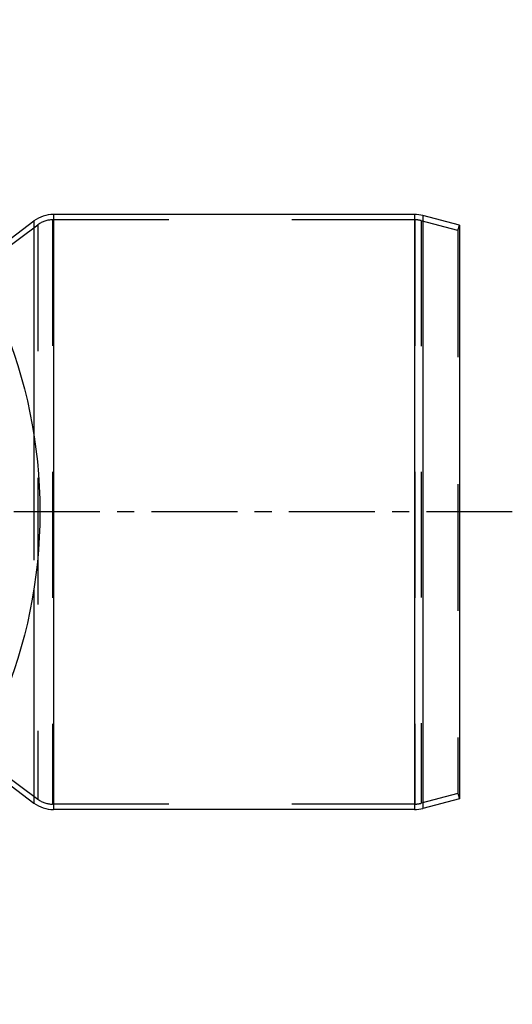
# Model space of a CAD drawing. Units: inches. Extents: x -166 to 220, y -267 to 403.
# Drawn here: x 100 to 191, y -263 to -81 of the extents above; entities that cross this region are included whole.
import ezdxf

# ---------------------------------------------------------------- set-up
doc = ezdxf.new("R2010")
doc.units = ezdxf.units.IN
doc.header["$LTSCALE"] = 2
doc.linetypes.add('CENTRO', pattern=[50.8, 31.75, -6.35, 6.35, -6.35])
doc.linetypes.add('JIS_02_1.0', pattern=[2, 1, -1])
for name, color, linetype in [('-D1-[Secció i Contorns]', 20, 'Continuous'), ('-D2-[Peça i El. Ppals]', 144, 'Continuous'), ('-EJES', 234, 'CENTRO'), ('-OCULTAS', 185, 'JIS_02_1.0')]:
    doc.layers.add(name, color=color, linetype=linetype)

msp = doc.modelspace()

# ---------------------------------------------------------------- linework, layer by layer
at = {"layer": '-D1-[Secció i Contorns]'}
for p, q in [((172.71, -117.17), (106, -117.17)), ((181, -119.17), (174.26, -117.38)), ((96, -123.17), (102.4, -118.37)), ((181, -119.17), (181, -225.17)), ((96, -221.17), (102.4, -225.97)), ((181, -225.17), (174.26, -226.97)), ((172.71, -227.17), (106, -227.17))]:
    msp.add_line(p, q, dxfattribs=at)
msp.add_circle((12.5, -172.17), 91, dxfattribs=at)
for centre, start, end in [((106, -123.17), 90, 126.8699), ((172.71, -123.17), 75.0686, 90), ((106, -221.17), 233.1301, 270), ((172.71, -221.17), 270, 284.9314)]:
    msp.add_arc(centre, 6, start, end, dxfattribs=at)
at = {"layer": '-D2-[Peça i El. Ppals]'}
for p, q in [((106, -117.17), (106, -227.17)), ((172.71, -117.17), (172.71, -227.17)), ((174.26, -117.38), (174.26, -226.97)), ((102.4, -118.37), (102.4, -158.07)), ((102.4, -186.28), (102.4, -225.97))]:
    msp.add_line(p, q, dxfattribs=at)
at = {"layer": '-EJES', "ltscale": 0.25}
msp.add_line((190.78, -172.17), (-82.25, -172.17), dxfattribs=at)
at = {"layer": '-OCULTAS', "ltscale": 11.641637}
for p, q in [((105.83, -118.17), (105.83, -226.17)), ((172.78, -118.17), (172.78, -226.17))]:
    msp.add_line(p, q, dxfattribs=at)
at = {"layer": '-OCULTAS', "ltscale": 11.364199}
for p, q in [((172.78, -118.17), (105.83, -118.17)), ((172.78, -226.17), (105.83, -226.17))]:
    msp.add_line(p, q, dxfattribs=at)
at = {"layer": '-OCULTAS', "ltscale": 13.169919}
for p, q in [((96.6, -123.97), (103.13, -119.07)), ((96.6, -220.37), (103.13, -225.27))]:
    msp.add_line(p, q, dxfattribs=at)
at = {"layer": '-OCULTAS', "ltscale": 11.69647}
msp.add_line((103.13, -119.07), (103.13, -225.27), dxfattribs=at)
at = {"layer": '-OCULTAS', "ltscale": 11.60888}
msp.add_line((173.94, -118.33), (173.94, -226.02), dxfattribs=at)
at = {"layer": '-OCULTAS', "ltscale": 11.35518}
for p, q in [((180.74, -120.14), (173.94, -118.33)), ((180.74, -224.21), (173.94, -226.02))]:
    msp.add_line(p, q, dxfattribs=at)
at = {"layer": '-OCULTAS', "ltscale": 1.269698}
for p, q in [((180.74, -120.14), (181, -119.17)), ((180.74, -224.21), (181, -225.17))]:
    msp.add_line(p, q, dxfattribs=at)
at = {"layer": '-OCULTAS', "ltscale": 11.716311}
msp.add_line((180.74, -120.14), (180.74, -224.21), dxfattribs=at)
at = {"layer": '-OCULTAS', "ltscale": 11.508813}
msp.add_line((102.4, -158.07), (102.4, -186.28), dxfattribs=at)
at = {"layer": '-OCULTAS', "ltscale": 3.676923}
for centre, start, end in [((105.83, -122.67), 90, 126.8699), ((105.83, -221.67), 233.1301, 270)]:
    msp.add_arc(centre, 4.5, start, end, dxfattribs=at)
at = {"layer": '-OCULTAS', "ltscale": 1.489005}
for centre, start, end in [((172.78, -122.67), 75.0686, 90), ((172.78, -221.67), 270, 284.9314)]:
    msp.add_arc(centre, 4.5, start, end, dxfattribs=at)

doc.saveas('drawing.dxf')
